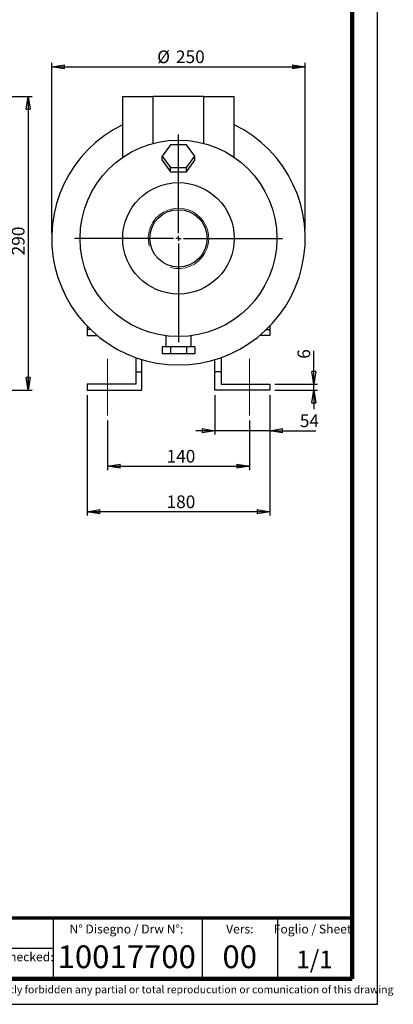
# Model space of a CAD drawing. Units: millimetres. Extents: x -4 to 213, y 0 to 297.
# Drawn here: x 139 to 213, y 0 to 194 of the extents above; entities that cross this region are included whole.
import ezdxf

# ---------------------------------------------------------------- set-up
doc = ezdxf.new("R2010")
doc.units = ezdxf.units.MM
doc.linetypes.add('CENTERX2', pattern=[20.32, 12.7, -2.54, 2.54, -2.54])
doc.layers.add('FORMAT', color=7, linetype='Continuous')
doc.styles.add('SLDTEXTSTYLE0', font='TXT', dxfattribs={"width": 0.605})
doc.styles.add('SLDTEXTSTYLE1', font='TXT', dxfattribs={"width": 0.576526})
doc.styles.add('SLDTEXTSTYLE2', font='TXT', dxfattribs={"width": 0.531021})
doc.styles.add('SLDTEXTSTYLE3', font='TXT', dxfattribs={"width": 0.670574})
doc.styles.add('SLDTEXTSTYLE4', font='TXT', dxfattribs={"width": 0.521006})
doc.dimstyles.new('SLDDIMSTYLE0', dxfattribs={"dimtxt": 2.5, "dimasz": 2.5, "dimexe": 0, "dimexo": 0.0625, "dimtad": 1, "dimlfac": 5, "dimrnd": 1e-09, "dimzin": 12, "dimdsep": 46, "dimtxsty": 'SLDTEXTSTYLE0', "dimblk1": 'CLOSED', "dimblk2": 'CLOSED', "dimsah": 1, "dimcen": 0.09, "dimadec": 0, "dimazin": 3, "dimtfac": 1, "dimtofl": 0, "dimtmove": 0, "dimatfit": 3, "dimldrblk": 'CLOSED', "dimfxl": 0, "dimfrac": 2, "dimtolj": 1, "dimtzin": 12, "dimarcsym": 0})
doc.dimstyles.new('SLDDIMSTYLE1', dxfattribs={"dimtxt": 2.5, "dimasz": 2.5, "dimexe": 0, "dimexo": 0.0625, "dimtad": 1, "dimlfac": 5, "dimrnd": 1e-09, "dimzin": 12, "dimdsep": 46, "dimtxsty": 'SLDTEXTSTYLE0', "dimblk1": 'CLOSED', "dimblk2": 'CLOSED', "dimsah": 1, "dimcen": 0.09, "dimadec": 0, "dimazin": 3, "dimtfac": 1, "dimtmove": 0, "dimatfit": 0, "dimldrblk": 'CLOSED', "dimfxl": 0, "dimfrac": 2, "dimtolj": 1, "dimtzin": 12, "dimarcsym": 0})

# ---------------------------------------------------------------- blocks, each defined once
blk = doc.blocks.new('_Closed')
at = {"color": 0, "linetype": 'ByBlock', "lineweight": -2}
for p, q in [((-1, 0.166667), (0, 0)), ((-1, 0.166667), (-1, -0.166667)), ((0, 0), (-1, -0.166667)), ((0, 0), (-1, 0))]:
    blk.add_line(p, q, dxfattribs=at)
blk = doc.blocks.new('_D_8')
at = {"layer": 'FORMAT'}
for p, q in [((80.1, 179.28), (141.85, 179.28)), ((141.1, 179.28), (141.1, 121.28)), ((80.1, 121.28), (141.85, 121.28))]:
    blk.add_line(p, q, dxfattribs=at)
at = {"layer": 'FORMAT', "xscale": 2.5, "yscale": 2.5}
for p, rotation in [((141.1, 179.28), 90.0000000000004), ((141.1, 121.28), 270.0000000000004)]:
    blk.add_blockref('_Closed', p, dxfattribs=dict(at, rotation=rotation))
at = {"layer": 'FORMAT', "insert": (137.88, 147.93), "char_height": 2.5, "attachment_point": 1, "rotation": 90, "style": 'SLDTEXTSTYLE0'}
blk.add_mtext('290', dxfattribs=at)
blk = doc.blocks.new('_D_12')
at = {"layer": 'FORMAT'}
for p, q in [((145.73, 152.28), (145.73, 185.92)), ((145.73, 185.17), (195.73, 185.17)), ((195.73, 153.03), (195.73, 185.92))]:
    blk.add_line(p, q, dxfattribs=at)
at = {"layer": 'FORMAT', "xscale": 2.5, "yscale": 2.5, "rotation": 180.000000000001}
blk.add_blockref('_Closed', (145.73, 185.17, 21.73), dxfattribs=at)
at = {"layer": 'FORMAT', "xscale": 2.5, "yscale": 2.5}
blk.add_blockref('_Closed', (195.73, 185.17, 21.73), dxfattribs=at)
at = {"layer": 'FORMAT', "char_height": 2.5, "attachment_point": 1, "style": 'SLDTEXTSTYLE0'}
for s, insert in [('%%c', (166.53, 188.39)), ('250', (170.23, 188.39))]:
    blk.add_mtext(s, dxfattribs=dict(at, insert=insert))
blk = doc.blocks.new('_D_13')
at = {"layer": 'FORMAT'}
for p, q in [((156.73, 115.28), (156.73, 105.53)), ((184.73, 115.28), (184.73, 105.53)), ((156.73, 106.28), (184.73, 106.28))]:
    blk.add_line(p, q, dxfattribs=at)
at = {"layer": 'FORMAT', "xscale": 2.5, "yscale": 2.5, "rotation": 180.0000000000004}
blk.add_blockref('_Closed', (156.73, 106.28, 21.73), dxfattribs=at)
at = {"layer": 'FORMAT', "xscale": 2.5, "yscale": 2.5}
blk.add_blockref('_Closed', (184.73, 106.28, 21.73), dxfattribs=at)
at = {"layer": 'FORMAT', "insert": (168.38, 109.5), "char_height": 2.5, "attachment_point": 1, "style": 'SLDTEXTSTYLE0'}
blk.add_mtext('140', dxfattribs=at)
blk = doc.blocks.new('_D_14')
at = {"layer": 'FORMAT'}
for p, q in [((177.93, 120.28), (177.93, 112.53)), ((188.73, 120.28), (188.73, 112.53)), ((177.93, 113.28), (174.18, 113.28)), ((188.73, 113.28), (177.93, 113.28)), ((188.73, 113.28), (197.79, 113.28))]:
    blk.add_line(p, q, dxfattribs=at)
at = {"layer": 'FORMAT', "xscale": 2.5, "yscale": 2.5}
blk.add_blockref('_Closed', (177.93, 113.28, 21.73), dxfattribs=at)
at = {"layer": 'FORMAT', "xscale": 2.5, "yscale": 2.5, "rotation": 180.0000000000004}
blk.add_blockref('_Closed', (188.73, 113.28, 21.73), dxfattribs=at)
at = {"layer": 'FORMAT', "insert": (194.66, 116.5), "char_height": 2.5, "attachment_point": 1, "style": 'SLDTEXTSTYLE0'}
blk.add_mtext('54', dxfattribs=at)
blk = doc.blocks.new('_D_15')
at = {"layer": 'FORMAT'}
for p, q in [((152.73, 120.28), (152.73, 96.53)), ((188.73, 120.28), (188.73, 96.53)), ((188.73, 97.28), (152.73, 97.28))]:
    blk.add_line(p, q, dxfattribs=at)
at = {"layer": 'FORMAT', "xscale": 2.5, "yscale": 2.5, "rotation": 180.0000000000004}
blk.add_blockref('_Closed', (152.73, 97.28, 21.73), dxfattribs=at)
at = {"layer": 'FORMAT', "xscale": 2.5, "yscale": 2.5}
blk.add_blockref('_Closed', (188.73, 97.28, 21.73), dxfattribs=at)
at = {"layer": 'FORMAT', "insert": (168.38, 100.5), "char_height": 2.5, "attachment_point": 1, "style": 'SLDTEXTSTYLE0'}
blk.add_mtext('180', dxfattribs=at)
blk = doc.blocks.new('_D_16')
at = {"layer": 'FORMAT'}
for p, q in [((197.42, 122.48), (197.42, 129.07)), ((189.73, 122.48), (198.17, 122.48)), ((189.73, 121.28), (198.17, 121.28)), ((197.42, 121.28), (197.42, 122.48)), ((197.42, 121.28), (197.42, 117.53))]:
    blk.add_line(p, q, dxfattribs=at)
at = {"layer": 'FORMAT', "xscale": 2.5, "yscale": 2.5}
for p, rotation in [((197.42, 122.48, 21.73), 270.0000000000004), ((197.42, 121.28, 21.73), 90.0000000000004)]:
    blk.add_blockref('_Closed', p, dxfattribs=dict(at, rotation=rotation))
at = {"layer": 'FORMAT', "insert": (194.2, 127.5), "char_height": 2.5, "attachment_point": 1, "rotation": 90, "style": 'SLDTEXTSTYLE0'}
blk.add_mtext('6', dxfattribs=at)
blk = doc.blocks.new('SW_CENTERMARKSYMBOL_0')
at = {"layer": 'FORMAT', "color": 0}
for p, q in [((0, 1), (0, 20.5)), ((-1, 0), (-20.5, 0)), ((0, 0), (-0.5, 0)), ((0, 0), (0, 0.5)), ((0, 0), (0, -0.5)), ((0, 0), (0.5, 0)), ((1, 0), (20.5, 0)), ((0, -1), (0, -20.5))]:
    blk.add_line(p, q, dxfattribs=at)

msp = doc.modelspace()

# ---------------------------------------------------------------- linework, layer by layer
at = {"color": 7, "linetype": 'Continuous', "lineweight": 25}
for p, q in [((210, 0), (210, 297)), ((159.73058516, 167.26203489), (159.73058516, 179.28204741)), ((159.73058516, 179.28204741), (165.73058516, 179.28204741)), ((165.73058516, 170.02664663), (165.73058516, 179.28204741)), ((175.73058516, 179.28204741), (165.73058516, 179.28204741)), ((175.73058516, 170.02664663), (175.73058516, 179.28204741)), ((175.73058516, 179.28204741), (181.73058516, 179.28204741)), ((181.73058516, 167.26203489), (181.73058516, 179.28204741)), ((169.13074757, 169.78435531), (167.53090997, 167.51448499)), ((172.33042276, 169.78435531), (169.13074757, 169.78435531)), ((173.93026036, 167.51448499), (172.33042276, 169.78435531)), ((167.53090997, 166.71147798), (167.53090997, 167.51448499)), ((167.53090997, 167.51448499), (169.13074757, 165.24461468)), ((172.33042276, 165.24461468), (173.93026036, 167.51448499)), ((173.93026036, 166.71147798), (173.93026036, 167.51448499)), ((167.53090997, 166.71147798), (169.13074757, 164.44160767)), ((172.33042276, 164.44160767), (173.93026036, 166.71147798)), ((169.13074757, 164.44160767), (169.13074757, 165.24461468)), ((169.13074757, 165.24461468), (172.33042276, 165.24461468)), ((169.13074757, 164.44160767), (172.33042276, 164.44160767)), ((172.33042276, 164.44160767), (172.33042276, 165.24461468)), ((152.73058516, 133.93269583), (152.73058516, 133.28204741)), ((152.73058516, 133.28204741), (152.73058516, 132.08204741)), ((153.38123359, 133.28204741), (152.73058516, 133.28204741)), ((188.07993674, 133.28204741), (188.73058516, 133.28204741)), ((188.73058516, 133.93269583), (188.73058516, 133.28204741)), ((188.73058516, 133.28204741), (188.73058516, 132.08204741)), ((152.73058516, 132.08204741), (154.71933912, 132.08204741)), ((168.23058516, 132.04273811), (168.23058516, 129.88204741)), ((173.23058516, 129.88204741), (173.23058516, 132.04374502)), ((188.73058516, 132.08204741), (186.74183121, 132.08204741)), ((167.53090997, 129.88204741), (167.53090997, 128.48204741)), ((169.13074757, 129.88204741), (167.53090997, 129.88204741)), ((169.13074757, 128.48204741), (167.53090997, 128.48204741)), ((169.13074757, 129.88204741), (169.13074757, 128.48204741)), ((172.33042276, 129.88204741), (169.13074757, 129.88204741)), ((172.33042276, 128.48204741), (169.13074757, 128.48204741)), ((172.33042276, 129.88204741), (172.33042276, 128.48204741)), ((173.93026036, 129.88204741), (172.33042276, 129.88204741)), ((173.93026036, 128.48204741), (172.33042276, 128.48204741)), ((173.93026036, 129.88204741), (173.93026036, 128.48204741)), ((162.33058516, 127.73549777), (162.33058516, 124.89854022)), ((163.53058516, 124.89854022), (163.53058516, 127.34128719)), ((177.93058516, 124.89854022), (177.93058516, 127.34128719)), ((179.13058516, 127.73549777), (179.13058516, 124.89854022)), ((162.33058516, 124.89854022), (163.53058516, 124.89854022)), ((162.33058516, 124.89854022), (162.33058516, 122.48204741)), ((163.53058516, 121.28204741), (163.53058516, 124.89854022)), ((179.13058516, 124.89854022), (177.93058516, 124.89854022)), ((177.93058516, 121.28204741), (177.93058516, 124.89854022)), ((179.13058516, 124.89854022), (179.13058516, 122.48204741)), ((162.33058516, 122.48204741), (152.73058516, 122.48204741)), ((152.73058516, 122.48204741), (152.73058516, 121.28204741)), ((152.73058516, 121.28204741), (163.53058516, 121.28204741)), ((188.73058516, 121.28204741), (177.93058516, 121.28204741)), ((179.13058516, 122.48204741), (188.73058516, 122.48204741)), ((188.73058516, 122.48204741), (188.73058516, 121.28204741)), ((146, 17), (146, 5.00010982)), ((175.5, 4.999996), (175.5, 17)), ((190.25, 17), (190.25, 4.99795622)), ((146, 11), (63, 11)), ((0, 0), (210, 0))]:
    msp.add_line(p, q, dxfattribs=at)
at = {"color": 7, "linetype": 'Continuous', "lineweight": 140}
for p, q in [((205, 292), (205, 5)), ((205, 5), (5, 5))]:
    msp.add_line(p, q, dxfattribs=at)
at = {"color": 7, "linetype": 'Continuous', "lineweight": 70}
msp.add_line((205, 17), (63, 17), dxfattribs=at)
at = {"color": 7, "linetype": 'Continuous', "lineweight": 25}
for radius in [19.4, 11, 5.6614]:
    msp.add_circle((170.73058516, 151.28204741), radius, dxfattribs=at)
msp.add_arc((170.73058516, 151.28204741), 25, 116.1038811373, 63.8961188627, dxfattribs=at)
at = {"color": 7, "linetype": 'Continuous', "lineweight": 18}
msp.add_arc((170.73058516, 151.28204741), 5.9614, 255, 195, dxfattribs=at)
at = {"layer": 'FORMAT', "linetype": 'CENTERX2', "lineweight": 18}
for p, q in [((156.73058516, 116.28204741), (156.73058516, 127.48204741)), ((184.73058516, 116.28204741), (184.73058516, 127.48204741))]:
    msp.add_line(p, q, dxfattribs=at)

# ---------------------------------------------------------------- block references
at = {"layer": 'FORMAT'}
msp.add_blockref('SW_CENTERMARKSYMBOL_0', (170.73058516, 151.28204741), dxfattribs=at)

# ---------------------------------------------------------------- texts
at = {"color": 7, "linetype": 'Continuous', "lineweight": 0, "attachment_point": 2}
for s, insert, char_height, style in [('N° Disegno / Drw N°:', (160.46623284, 15.7454518), 1.75, 'SLDTEXTSTYLE0'), ('Vers:', (182.83064244, 15.7454518), 1.75, 'SLDTEXTSTYLE0'), ('Foglio / Sheet:', (197.51792839, 15.7454518), 1.75, 'SLDTEXTSTYLE2'), ('00', (182.81250002, 11.64120759), 4.5, 'SLDTEXTSTYLE0'), ('Approvato / Checked:', (134.10164389, 10.2454518), 1.75, 'SLDTEXTSTYLE1'), ('1/1', (197.56423619, 10.61815585), 3.5, 'SLDTEXTSTYLE0'), ('A norma di legge è rigorosamente vietato riprodurre o comunicare a terzi il contenuto, anche parziale, del presente disegno / According to law is strictly forbidden any partial or total reproducution or comunication of this drawing', (104.59939588, 3.68360167), 1.5, 'SLDTEXTSTYLE3')]:
    msp.add_mtext(s, dxfattribs=dict(at, insert=insert, char_height=char_height, style=style))
at = {"layer": 'FORMAT', "color": 7, "insert": (160.52575505, 11.64120759), "char_height": 4.5, "attachment_point": 2, "style": 'SLDTEXTSTYLE4'}
msp.add_mtext('10017700', dxfattribs=at)

# ---------------------------------------------------------------- dimensions: what is measured, and where the dimension line sits
at = {"layer": 'FORMAT'}
dim = msp.add_linear_dim(base=(195.73058516, 187.28204741), p1=(145.73058516, 151.28204741), p2=(195.73058516, 151.28204741), angle=0, text='%%c<>', dimstyle='SLDDIMSTYLE0', dxfattribs=at)
dim.commit()
dim.dimension.update_dxf_attribs({"geometry": '_D_12', "text_midpoint": (170.73058516, 187.28204741), "dimtype": 160})
for base, p1, p2, dimstyle, picture, middle in [((141.10120997, 121.28204741), (79.10120997, 179.28204741), (79.10120997, 121.28204741), 'SLDDIMSTYLE0', '_D_8', (141.10120997, 150.28204741)), ((197.42420449, 122.48204741), (188.73058516, 121.28204741), (188.73058516, 122.48204741), 'SLDDIMSTYLE1', '_D_16', (197.42420449, 128.28759743))]:
    dim = msp.add_linear_dim(base=base, p1=p1, p2=p2, angle=90, dimstyle=dimstyle, dxfattribs=at)
    dim.commit()
    dim.dimension.update_dxf_attribs({"geometry": picture, "text_midpoint": middle, "dimtype": 160})
for base, p1, p2, dimstyle, picture, middle in [((152.73058516, 97.28204741), (188.73058516, 121.28204741), (152.73058516, 121.28204741), 'SLDDIMSTYLE0', '_D_15', (170.73058516, 97.28204741)), ((177.93058516, 113.28204741), (188.73058516, 121.28204741), (177.93058516, 121.28204741), 'SLDDIMSTYLE1', '_D_14', (196.22357982, 113.28204741)), ((184.73058516, 106.28204741), (156.73058516, 116.28204741), (184.73058516, 116.28204741), 'SLDDIMSTYLE0', '_D_13', (170.73058516, 106.28204741))]:
    dim = msp.add_linear_dim(base=base, p1=p1, p2=p2, dimstyle=dimstyle, dxfattribs=at)
    dim.commit()
    dim.dimension.update_dxf_attribs({"geometry": picture, "text_midpoint": middle, "dimtype": 160})

doc.saveas('drawing.dxf')
